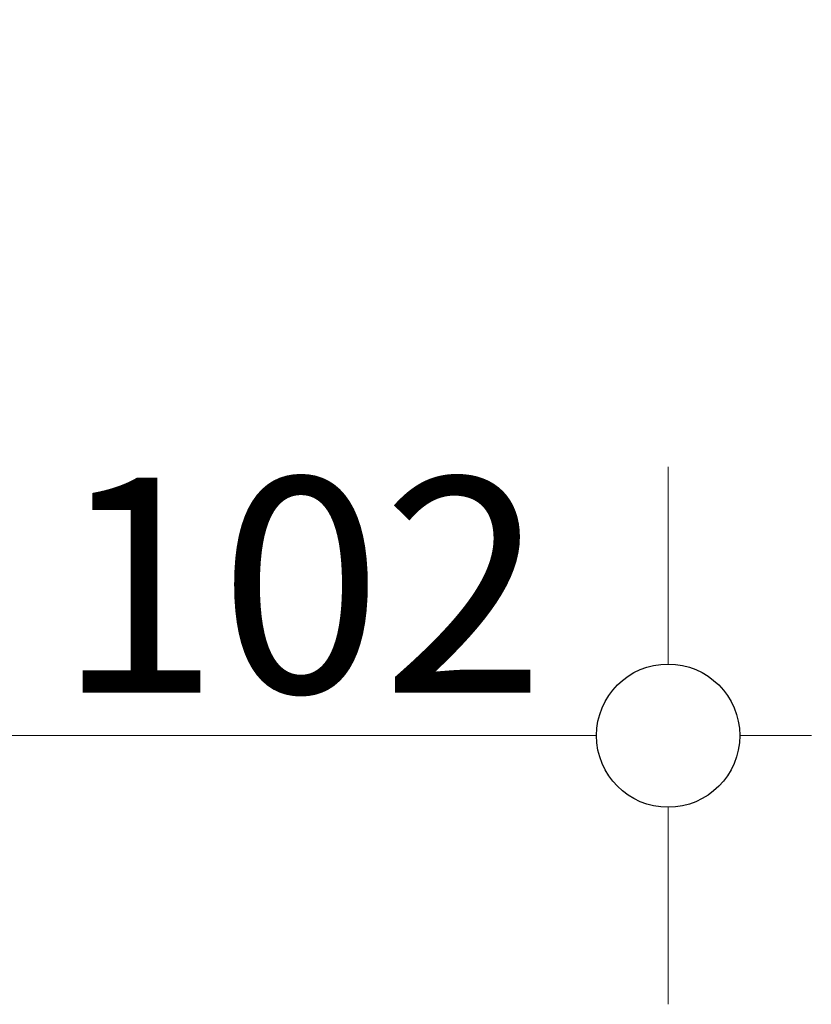
# Model space of a CAD drawing. Units: millimetres. Extents: x -7664 to 7697, y -744 to 4405.
# Drawn here: x -4615 to -4504, y 2900 to 3037 of the extents above; entities that cross this region are included whole.
import ezdxf

# ---------------------------------------------------------------- set-up
doc = ezdxf.new("R2010")
doc.units = ezdxf.units.MM
doc.header["$MEASUREMENT"] = 0
doc.layers.add('0_Pen_No__2', color=8, linetype='Continuous', lineweight=15)
doc.layers.add('0_Pen_No__46', color=5, linetype='Continuous', lineweight=35)
doc.layers.add('0_Pen_No__5', color=7, linetype='Continuous', lineweight=25, true_color=0x40a5ff)
doc.styles.add('GENERATED_STYLE_1', font='Arial')
doc.dimstyles.new('GENERATED_STYLE__3', dxfattribs={"dimtxt": 30, "dimasz": 38, "dimexe": 0.18, "dimexo": 4, "dimgap": 0.09, "dimtad": 1, "dimtih": 1, "dimtoh": 1, "dimdec": 0, "dimzin": 0, "dimdsep": 46, "dimtxsty": 'GENERATED_STYLE_1', "dimblk": 'ARROWHEAD_1', "dimblk1": 'ARROWHEAD_1', "dimblk2": 'ARROWHEAD_1', "dimcen": 0.09, "dimclrd": 8, "dimclre": 8, "dimclrt": 5, "dimadec": 0, "dimazin": 0, "dimtfac": 1, "dimtdec": 4, "dimtmove": 0, "dimatfit": 3, "dimfxl": 0, "dimtolj": 1, "dimtzin": 0, "dimarcsym": 0})

# ---------------------------------------------------------------- blocks, each defined once
blk = doc.blocks.new('*D61')
at = {"layer": '0_Pen_No__2', "linetype": 'Continuous'}
for p, q in [((-4626.19, 2947.24), (-4626.19, 2974.74)), ((-4524.14, 2947.24), (-4524.14, 2974.74)), ((-4616.19, 2937.24), (-4534.14, 2937.24)), ((-4514.14, 2937.24), (-4504.14, 2937.24)), ((-4626.19, 2899.74), (-4626.19, 2927.24)), ((-4524.14, 2899.74), (-4524.14, 2927.24))]:
    blk.add_line(p, q, dxfattribs=at)
at = {"layer": '0_Pen_No__5', "linetype": 'Continuous'}
for centre in [(-4626.19, 2937.24), (-4524.14, 2937.24)]:
    blk.add_circle(centre, 10, dxfattribs=at)
at = {"layer": '0_Pen_No__46', "insert": (-4609.49, 2943.24), "char_height": 30, "attachment_point": 7, "style": 'GENERATED_STYLE_1'}
blk.add_mtext('\\A1;{\\fArial|b0|i0|c0|p34;102}', dxfattribs=at)
blk = doc.blocks.new('ARROWHEAD_1')
at = {"color": 0, "linetype": 'Continuous', "lineweight": 0}
blk.add_line((0, 0), (-1, 0), dxfattribs=at)
blk.add_circle((0, 0), 0.25, dxfattribs=at)

msp = doc.modelspace()

# ---------------------------------------------------------------- dimensions: what is measured, and where the dimension line sits
at = {"color": 8, "linetype": 'Continuous', "lineweight": 15}
dim = msp.add_linear_dim(base=(-4524.14, 2937.24), p1=(-4626.19, 3115.79), p2=(-4524.14, 3216.07), text='102', dimstyle='GENERATED_STYLE__3', dxfattribs=at)
dim.commit()
dim.dimension.update_dxf_attribs({"geometry": '*D61', "text_midpoint": (-4575.17, 2958.24), "dimtype": 160})

doc.saveas('drawing.dxf')
